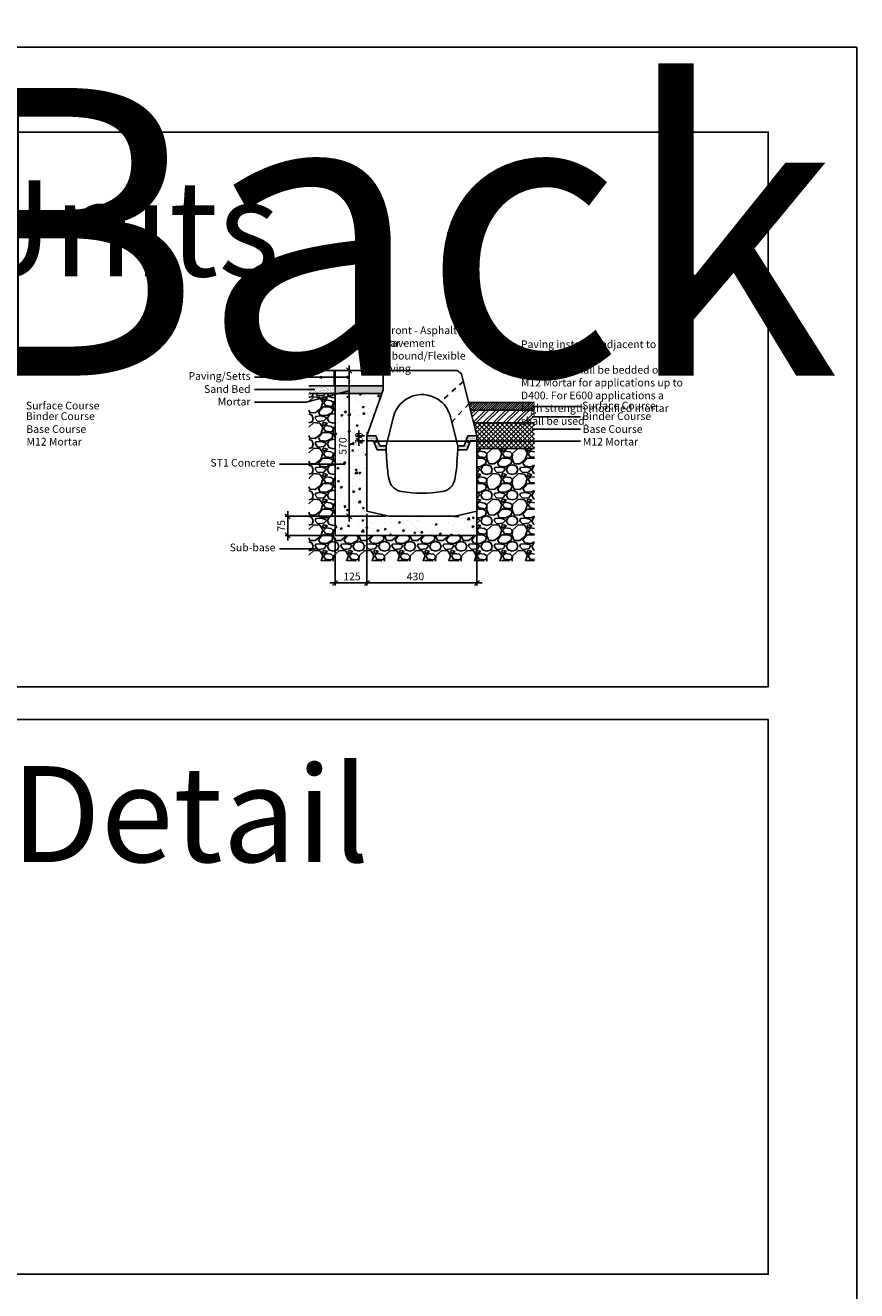
# Model space of a CAD drawing. Extents: x 68222 to 221573, y -8478 to 11930.
# Drawn here: x 86326 to 89577, y 3360 to 8308 of the extents above; entities that cross this region are included whole.
import ezdxf

# ---------------------------------------------------------------- set-up
doc = ezdxf.new("R2010")
doc.units = 0
doc.header["$LTSCALE"] = 20
doc.header["$MEASUREMENT"] = 0
doc.linetypes.add('1MM-HIDDEN', pattern=[2, 1, -1])
doc.layers.get('0').update_dxf_attribs({"linetype": 'CONTINUOUS'})
doc.layers.get('DEFPOINTS').update_dxf_attribs({"linetype": 'CONTINUOUS'})
doc.layers.add('00_Marshalls - Standard Details', color=7, linetype='CONTINUOUS')
doc.styles.add('10TEXT', font='archs.shx', dxfattribs={"width": 0.63, "height": 30})
doc.styles.add('Dims', font='archs.shx', dxfattribs={"width": 0.63})
doc.dimstyles.new('10', dxfattribs={"dimscale": 10, "dimtxt": 0.18, "dimasz": 2, "dimexe": 1, "dimexo": 1, "dimgap": 1, "dimtad": 1, "dimdec": 0, "dimzin": 0, "dimdsep": 46, "dimtxsty": '10TEXT', "dimblk1": 'OBLIQUE', "dimblk2": 'OBLIQUE', "dimsah": 1, "dimcen": 0.09, "dimdle": 2, "dimclrd": 7, "dimclre": 7, "dimclrt": 7, "dimadec": 0, "dimazin": 0, "dimtfac": 1, "dimtdec": 0, "dimtofl": 0, "dimtmove": 0, "dimatfit": 3, "dimldrblk": 'OBLIQUE', "dimfxl": 1, "dimtolj": 1, "dimarcsym": 0})

# ---------------------------------------------------------------- blocks, each defined once
blk = doc.blocks.new('Line1')
at = {"layer": '00_Marshalls - Standard Details'}
h = blk.add_hatch(color=252, dxfattribs=at)
h.dxf.hatch_style = 1
h.paths.add_polyline_path([(-26855.6, -9716.1, 1), (-26861.7, -9716.1, 1)])
h = blk.add_hatch(color=252, dxfattribs=at)
h.dxf.hatch_style = 1
h.paths.add_polyline_path([(-26750.6, -9716.1, 1), (-26756.7, -9716.1, 1)])
at = {"layer": '00_Marshalls - Standard Details', "color": 252}
blk.add_lwpolyline([(-26858.6, -9716.1), (-26753.6, -9716.1), (-27118.2, -9716.1)], dxfattribs=at)
for centre in [(-26858.6, -9716.1), (-26753.6, -9716.1)]:
    blk.add_circle(centre, 3.05, dxfattribs=at)
blk = doc.blocks.new('_OBLIQUE')
at = {"color": 0, "linetype": 'ByBlock'}
blk.add_line((-0.5, -0.5), (0.5, 0.5), dxfattribs=at)
blk = doc.blocks.new('*D249')
at = {"layer": '00_Marshalls - Standard Details', "color": 252, "lineweight": -2, "transparency": 16777216}
for p, q in [((87662.1, 6398.1), (87662.1, 6117.3)), ((87537.1, 6303.1), (87537.1, 6117.3)), ((87517.1, 6127.3), (87682.1, 6127.3))]:
    blk.add_line(p, q, dxfattribs=at)
at = {"layer": 'DEFPOINTS', "color": 0, "transparency": 16777216}
for p in [(87662.1, 6408.1), (87537.1, 6313.1), (87662.1, 6127.3)]:
    blk.add_point(p, dxfattribs=at)
at = {"layer": '00_Marshalls - Standard Details', "color": 252, "lineweight": -2, "transparency": 16777216, "xscale": 20, "yscale": 20, "zscale": 20, "rotation": 180}
blk.add_blockref('_OBLIQUE', (87537.1, 6127.3), dxfattribs=at)
at = {"layer": '00_Marshalls - Standard Details', "color": 252, "lineweight": -2, "transparency": 16777216, "xscale": 20, "yscale": 20, "zscale": 20}
blk.add_blockref('_OBLIQUE', (87662.1, 6127.3), dxfattribs=at)
at = {"layer": '00_Marshalls - Standard Details', "color": 7, "transparency": 16777216, "insert": (87603.4, 6152.6), "char_height": 30, "attachment_point": 5, "style": '10TEXT'}
blk.add_mtext('\\A1;{\\fCalibri Light|b0|i0|c0|p34;125}', dxfattribs=at)
blk = doc.blocks.new('*D250')
at = {"layer": '00_Marshalls - Standard Details', "color": 252, "lineweight": -2, "transparency": 16777216}
for p, q in [((87662.1, 6398.1), (87662.1, 6117.3)), ((88092.1, 6398.1), (88092.1, 6117.3)), ((87642.1, 6127.3), (88112.1, 6127.3))]:
    blk.add_line(p, q, dxfattribs=at)
at = {"layer": 'DEFPOINTS', "color": 0, "transparency": 16777216}
for p in [(87662.1, 6408.1), (88092.1, 6408.1), (88092.1, 6127.3)]:
    blk.add_point(p, dxfattribs=at)
at = {"layer": '00_Marshalls - Standard Details', "color": 252, "lineweight": -2, "transparency": 16777216, "xscale": 20, "yscale": 20, "zscale": 20, "rotation": 180}
blk.add_blockref('_OBLIQUE', (87662.1, 6127.3), dxfattribs=at)
at = {"layer": '00_Marshalls - Standard Details', "color": 252, "lineweight": -2, "transparency": 16777216, "xscale": 20, "yscale": 20, "zscale": 20}
blk.add_blockref('_OBLIQUE', (88092.1, 6127.3), dxfattribs=at)
at = {"layer": '00_Marshalls - Standard Details', "color": 7, "transparency": 16777216, "insert": (87851.5, 6152.6), "char_height": 30, "attachment_point": 5, "style": '10TEXT'}
blk.add_mtext('\\A1;{\\fCalibri Light|b0|i0|c0|p34;430}', dxfattribs=at)
blk = doc.blocks.new('*D251')
at = {"layer": '00_Marshalls - Standard Details', "color": 252, "lineweight": -2, "transparency": 16777216}
for p, q in [((87737.1, 6388.1), (87342, 6388.1)), ((87352, 6408.1), (87352, 6293.1)), ((87527.1, 6313.1), (87342, 6313.1))]:
    blk.add_line(p, q, dxfattribs=at)
at = {"layer": 'DEFPOINTS', "color": 0, "transparency": 16777216}
for p in [(87747.1, 6388.1), (87352, 6313.1), (87537.1, 6313.1)]:
    blk.add_point(p, dxfattribs=at)
at = {"layer": '00_Marshalls - Standard Details', "color": 252, "lineweight": -2, "transparency": 16777216, "xscale": 20, "yscale": 20, "zscale": 20}
for p, rotation in [((87352, 6388.1), 90), ((87352, 6313.1), 270)]:
    blk.add_blockref('_OBLIQUE', p, dxfattribs=dict(at, rotation=rotation))
at = {"layer": '00_Marshalls - Standard Details', "color": 7, "transparency": 16777216, "insert": (87326.8, 6350.8), "char_height": 30, "attachment_point": 5, "rotation": 90, "style": '10TEXT'}
blk.add_mtext('\\A1;{\\fCalibri Light|b0|i0|c0|p34;75}', dxfattribs=at)
blk = doc.blocks.new('*D252')
at = {"layer": '00_Marshalls - Standard Details', "color": 252, "lineweight": -2, "transparency": 16777216}
for p, q in [((87592.6, 6978.1), (87592.6, 6368.1)), ((87715.4, 6958.1), (87582.6, 6958.1)), ((87737.1, 6388.1), (87582.6, 6388.1))]:
    blk.add_line(p, q, dxfattribs=at)
at = {"layer": 'DEFPOINTS', "color": 0, "transparency": 16777216}
for p in [(87725.4, 6958.1), (87592.6, 6388.1), (87747.1, 6388.1)]:
    blk.add_point(p, dxfattribs=at)
at = {"layer": '00_Marshalls - Standard Details', "color": 252, "lineweight": -2, "transparency": 16777216, "xscale": 20, "yscale": 20, "zscale": 20}
for p, rotation in [((87592.6, 6958.1), 90), ((87592.6, 6388.1), 270)]:
    blk.add_blockref('_OBLIQUE', p, dxfattribs=dict(at, rotation=rotation))
at = {"layer": '00_Marshalls - Standard Details', "color": 7, "transparency": 16777216, "insert": (87567.3, 6662.6), "char_height": 30, "attachment_point": 5, "rotation": 90, "style": '10TEXT'}
blk.add_mtext('\\A1;{\\fCalibri Light|b0|i0|c0|p34;570}', dxfattribs=at)
blk = doc.blocks.new('*D253')
at = {"layer": '00_Marshalls - Standard Details', "color": 252, "lineweight": -2, "transparency": 16777216}
for p, q in [((87652.1, 6703.1), (87620.8, 6703.1)), ((87652.1, 6683.1), (87620.8, 6683.1)), ((87630.8, 6723.1), (87630.8, 6663.1))]:
    blk.add_line(p, q, dxfattribs=at)
at = {"layer": 'DEFPOINTS', "color": 0, "transparency": 16777216}
for p in [(87630.8, 6683.1), (87662.1, 6703.1), (87662.1, 6683.1)]:
    blk.add_point(p, dxfattribs=at)
at = {"layer": '00_Marshalls - Standard Details', "color": 252, "lineweight": -2, "transparency": 16777216, "xscale": 20, "yscale": 20, "zscale": 20}
for p, rotation in [((87630.8, 6703.1), 90), ((87630.8, 6683.1), 270)]:
    blk.add_blockref('_OBLIQUE', p, dxfattribs=dict(at, rotation=rotation))
at = {"layer": '00_Marshalls - Standard Details', "color": 7, "transparency": 16777216, "insert": (87630.8, 6693.1), "char_height": 30, "attachment_point": 5, "rotation": 90, "style": '10TEXT'}
blk.add_mtext('\\A1;{\\fCalibri Light|b0|i0|c0|p34;20}', dxfattribs=at)
blk = doc.blocks.new('Line9')
at = {"layer": '00_Marshalls - Standard Details'}
h = blk.add_hatch(color=252, dxfattribs=at)
h.dxf.hatch_style = 1
h.paths.add_polyline_path([(67651.2, 6756.9, 1), (67645.1, 6756.9, 1)])
h = blk.add_hatch(color=252, dxfattribs=at)
h.dxf.hatch_style = 1
h.paths.add_polyline_path([(68011.5, 6756.9, 1), (68005.4, 6756.9, 1)])
at = {"layer": '00_Marshalls - Standard Details', "color": 252}
blk.add_lwpolyline([(68448.4, 6756.9), (67995.6, 6756.9), (67648.1, 6756.9)], dxfattribs=at)
for centre in [(67648.1, 6756.9), (68008.5, 6756.9)]:
    blk.add_circle(centre, 3.05, dxfattribs=at)
blk = doc.blocks.new('Beany HB 295 Str Back')
at = {"layer": '00_Marshalls - Standard Details'}
h = blk.add_hatch(dxfattribs=at)
h.set_pattern_fill('DOTS', color=256, scale=50)
h.paths.add_polyline_path([(106370.5, -13890.9), (106335.5, -13890.9), (106335.5, -13910.9), (106360.5, -13910.9), (106375.5, -13945.9), (106410.5, -13945.9), (106410.5, -13930.9), (106385.3, -13930.9)])
h = blk.add_hatch(dxfattribs=at)
h.set_pattern_fill('DOTS', color=256, scale=50)
h.paths.add_polyline_path([(106715.6, -13930.9), (106690.5, -13930.9), (106690.5, -13945.9), (106725.5, -13945.9), (106740.5, -13910.9), (106765.5, -13910.9), (106765.5, -13890.9), (106730.5, -13890.9)])
for p, q in [((106398.7, -13635.9), (106688.7, -13635.9)), ((106398.7, -13710.9), (106398.7, -13635.9)), ((106688.7, -13635.9), (106704.9, -13648.5)), ((106704.9, -13648.5), (106765.5, -13890.9)), ((106398.7, -13710.9), (106335.5, -13890.9)), ((106410.5, -13930.9), (106438.9, -13817.1)), ((106667.2, -13837.7), (106662, -13817.1)), ((106667.2, -13837.7), (106690.5, -13930.9)), ((106370.5, -13890.9), (106335.5, -13890.9)), ((106385.3, -13930.9), (106370.5, -13890.9)), ((106715.6, -13930.9), (106730.5, -13890.9)), ((106730.5, -13890.9), (106765.5, -13890.9)), ((106335.5, -13910.9), (106335.5, -14185.9)), ((106360.5, -13910.9), (106335.5, -13910.9)), ((106375.5, -13945.9), (106360.5, -13910.9)), ((106410.5, -13945.9), (106375.5, -13945.9)), ((106410.5, -13930.9), (106385.3, -13930.9)), ((106413.4, -13995.8), (106410.5, -13945.9)), ((106690.5, -13945.9), (106687.5, -13995.8)), ((106690.5, -13930.9), (106715.6, -13930.9)), ((106690.5, -13945.9), (106725.5, -13945.9)), ((106725.5, -13945.9), (106740.5, -13910.9)), ((106740.5, -13910.9), (106765.5, -13910.9)), ((106765.5, -14185.9), (106765.5, -13910.9)), ((106335.5, -14185.9), (106420.5, -14205.9)), ((106680.5, -14205.9), (106765.5, -14185.9)), ((106420.5, -14205.9), (106680.5, -14205.9))]:
    blk.add_line(p, q, dxfattribs=at)
at = {"layer": '00_Marshalls - Standard Details', "linetype": '1MM-HIDDEN'}
for p, q in [((106712.4, -13678.4), (106624.6, -13757.1)), ((106734.2, -13765.7), (106667.2, -13837.7))]:
    blk.add_line(p, q, dxfattribs=at)
at = {"layer": '00_Marshalls - Standard Details'}
for points in [[(106335.5, -13910.9), (106335.5, -13890.9)], [(106765.5, -13910.9), (106765.5, -13890.9)], [(106410.5, -13930.9), (106410.5, -13945.9)], [(106690.5, -13945.9), (106690.5, -13930.9)]]:
    blk.add_lwpolyline(points, dxfattribs=at)
for centre, radius, start, end in [((106550.5, -13845), 115, 49.8376, 165.9638), ((106550.5, -13845), 115, 14.0362, 50.598), ((106912.5, -13966.1), 500, 183.3979, 191.0253), ((106188.4, -13966.1), 500, 348.9747, 356.6021), ((106480.7, -14050.3), 60, 191.0253, 260.8694), ((106620.3, -14050.3), 60, 279.1306, 348.9747), ((106550.5, -13615.9), 500, 260.8694, 279.1306)]:
    blk.add_arc(centre, radius, start, end, dxfattribs=at)

msp = doc.modelspace()

# ---------------------------------------------------------------- hatches: boundary and pattern name
at = {"layer": '00_Marshalls - Standard Details', "transparency": 33554687}
h = msp.add_hatch(dxfattribs=at)
h.set_pattern_fill('AR-SAND', color=256, scale=2)
h.set_pattern_definition([(37.5, (-333029.087, 100135.2967), (-0.125986716, 3.853647538), [0, -3.04, 0, -3.4, 0, -3.25]), (7.5, (-333029.087, 100135.2967), (3.53955341, 5.64429213), [0, -1.64, 0, -2.74, 0, -1.05]), (327.5, (-333031.547, 100135.2967), (6.228283724, 0.011318107), [0, -1, 0, -3.6, 0, -4.7]), (317.5, (-333031.547, 100135.2967), (6.01225321, 1.75535113), [0, -0.5, 0, -2.36, 0, -2.7])])
h.paths.add_polyline_path([(87537.15, 6958.06), (87534.15, 6958.06), (87534.15, 6898.06), (87537.15, 6898.06)])
h = msp.add_hatch(dxfattribs=at)
h.set_pattern_fill('AR-SAND', color=256, scale=5)
h.set_pattern_definition([(37.5, (-333029.087, 100135.297), (-0.31496679, 9.63411885), [0, -7.6, 0, -8.5, 0, -8.125]), (7.5, (-333029.087, 100135.297), (8.84888353, 14.11073033), [0, -4.1, 0, -6.85, 0, -2.625]), (327.5, (-333035.237, 100135.297), (15.57070931, 0.02829527), [0, -2.5, 0, -9, 0, -11.75]), (317.5, (-333035.237, 100135.297), (15.03063302, 4.38837782), [0, -1.25, 0, -5.9, 0, -6.75])])
h.paths.add_polyline_path([(87537.15, 6898.06), (87434.15, 6898.06), (87434.15, 6868.06), (87537.15, 6868.06)])
at = {"layer": '00_Marshalls - Standard Details'}
h = msp.add_hatch(color=256, dxfattribs=at)
h.dxf.hatch_style = 1
h.paths.add_polyline_path([(87725.4, 6883.06), (87725.4, 6898.06), (87537.15, 6898.06), (87537.15, 6868.06), (87720.13, 6868.06)])
at = {"layer": '00_Marshalls - Standard Details', "transparency": 33554687}
h = msp.add_hatch(dxfattribs=at)
h.set_pattern_fill('GRAVEL', color=256, scale=100)
h.set_pattern_definition([(228.0127875, (-84898.363, -730.018), (-800, -900), [13.4536, -1331.908805]), (184.9697407, (-84907.3632, -740.0177), (1200, 100), [23.0868, -2285.592476]), (132.510447, (-84930.363, -742.018), (1000, -1100), [16.2788, -1611.60326]), (267.273689, (-84969.363, -767.0177), (100, 2000), [21.0238, -2081.355804]), (292.8336542, (-84970.363, -788.0177), (-500, 1200), [20.6155, -2040.93731]), (357.273689, (-84962.363, -807.0177), (-2000, 100), [21.0238, -2081.355804]), (37.6942405, (-84941.3632, -808.0177), (-1300, -1000), [27.8029, -2752.484855]), (72.2553284, (-84919.3632, -791.0177), (700, 2200), [26.2488, -2598.63215]), (121.4295656, (-84911.363, -766.0177), (-800, 1300), [21.095, -2088.40731]), (175.2363583, (-84922.363, -748.018), (1100, -100), [24.0832, -1180.07626]), (222.3974378, (-84946.3632, -746.0177), (-1200, -1100), [31.1448, -3083.3375]), (138.814075, (-84870.363, -768.018), (-700, 600), [10.6301, -1052.38448]), (171.4692344, (-84878.363, -761.0177), (1300, -200), [20.2237, -2002.15114]), (225, (-84898.36, -758.02), (-1e-14, -100), [14.1421, -127.279256]), (203.1985905, (-84905.363, -746.018), (500, 200), [7.6158, -753.96151]), (291.80141, (-84912.363, -749.018), (-100, 300), [10.7703, -527.74618]), (30.963757, (-84908.363, -759.018), (300, 200), [17.4929, -565.60229]), (161.565051, (-84893.363, -750.018), (200, -100), [12.6491, -303.578666]), (16.3895403, (-84970.363, -749.018), (1000, 300), [17.72, -1754.284515]), (70.346176, (-84953.363, -744.018), (-400, -1100), [14.8661, -1471.740775]), (293.1985905, (-84893.363, -730.018), (-200, 500), [15.2315, -746.34581]), (343.6104597, (-84887.363, -744.018), (-1000, 300), [17.72, -1754.284515]), (339.443955, (-84970.363, -811.018), (-500, 200), [17.088, -837.312375]), (294.7751406, (-84954.363, -817.018), (-500, 1100), [14.3178, -1417.464306]), (66.8014095, (-84892.363, -830.018), (200, 500), [15.2315, -746.34581]), (17.3540246, (-84886.363, -816.018), (-1300, -400), [16.7631, -1659.54236]), (69.443955, (-84941.363, -830.018), (-200, -500), [8.544, -845.856375]), (101.309932, (-84898.363, -830.018), (-100, 400), [5.099, -504.80295]), (165.963757, (-84899.363, -825.018), (300, -100), [20.6155, -391.69506]), (186.009006, (-84919.363, -820.0177), (1000, 100), [19.105, -1891.39232]), (303.690068, (-84908.363, -768.018), (-100, 200), [14.4222, -346.13293]), (353.1572266, (-84900.3632, -780.0177), (1700, -200), [25.1794, -2492.75626]), (60.945396, (-84875.363, -783.018), (-400, -700), [10.2956, -1019.267414]), (90, (-84870.36, -774.02), (-100, 100), [6, -94]), (120.256437, (-84921.363, -817.018), (400, -700), [13.8924, -1375.352]), (48.0127875, (-84928.363, -805.018), (800, 900), [26.9072, -1318.455205]), (0, (-84910.36, -785.02), (100, 100), [26, -74]), (325.3048465, (-84884.363, -785.018), (1000, -700), [15.8114, -1565.32743]), (254.054604, (-84871.363, -794.018), (-100, -400), [14.5602, -713.45079]), (207.6459754, (-84875.3632, -808.0177), (-1900, -1000), [23.7065, -2346.94742]), (175.4260787, (-84896.3632, -819.0177), (-1300, 100), [25.0799, -2482.90734])])
h.paths.add_polyline_path([(88317.15, 6653.06), (88092.15, 6653.06), (88092.15, 6408.06), (88092.15, 6313.06), (87537.15, 6313.06), (87537.15, 6868.06), (87434.15, 6868.06), (87434.15, 6213.06), (88317.15, 6213.06), (88317.15, 6498.06)])
at = {"layer": '00_Marshalls - Standard Details'}
h = msp.add_hatch(dxfattribs=at)
h.set_pattern_fill('AR-CONC', color=256, scale=10, style=0)
h.set_pattern_definition([(50, (-84970.363, -830.02), (71.726018, -6.275213), [7.5, -82.5]), (355, (-84970.36, -830.02), (-13.875133, 75.219213), [6, -66]), (100.451444, (-84964.386, -830.54), (57.850885, 68.944), [6.37402, -70.11421]), (46.1842, (-84970.36, -810.02), (106.724133, -16.55193), [11.25, -123.75]), (96.635635, (-84961.47, -811.4), (93.466195, 97.41186), [9.561034, -105.171376]), (351.184164, (-84970.36, -810.02), (93.466195, 97.41186), [9, -99]), (21, (-84960.363, -815.02), (59.690705, -40.26189), [7.5, -82.5]), (326, (-84960.36, -815.02), (24.331533, 72.515005), [6, -66]), (71.451445, (-84955.39, -818.37), (84.022238, 32.253115), [6.37402, -70.11421]), (37.5, (-84970.363, -830.018), (1.2159855, 33.2893854), [0, -65.2, 0, -67, 0, -66.25]), (7.5, (-84970.363, -830.018), (26.306954, 39.441171), [0, -38.2, 0, -63.7, 0, -25.25]), (327.5, (-84992.663, -830.018), (53.3822436, -2.255487), [0, -25, 0, -78, 0, -103.5]), (317.5, (-85002.663, -830.02), (58.318617, 10.010498), [0, -32.5, 0, -51.8, 0, -73.5])])
h.paths.add_polyline_path([(87537.15, 6868.06), (87537.15, 6313.06), (88092.15, 6313.06), (88092.15, 6408.06), (88007.15, 6388.06), (87747.15, 6388.06), (87662.15, 6408.06), (87662.15, 6683.06), (87662.15, 6703.06), (87720.13, 6868.06)])
h = msp.add_hatch(dxfattribs=at)
h.set_pattern_fill('ANSI31', color=256, scale=50, style=0)
h.set_pattern_definition([(45, (-84970.363, -830.018), (-4.41941738, 4.41941738), [])])
h.paths.add_polyline_path([(88317.15, 6833.06), (88059.65, 6833.06), (88067.15, 6803.06), (88317.15, 6803.06)])
h = msp.add_hatch(dxfattribs=at)
h.set_pattern_fill('ANSI32', color=256, scale=75, style=0)
h.set_pattern_definition([(45, (-84970.363, -830.018), (-19.887378, 19.887378), []), (45, (-84957.105, -830.018), (-19.887378, 19.887378), [])])
h.paths.add_polyline_path([(88317.15, 6803.06), (88067.15, 6803.06), (88079.65, 6753.06), (88317.15, 6753.06)])
h = msp.add_hatch(dxfattribs=at)
h.set_pattern_fill('ANSI37', color=256, scale=100, style=0)
h.set_pattern_definition([(45, (-84970.363, -830.018), (-8.8388348, 8.8388348), []), (135, (-84970.363, -830.018), (-8.8388348, -8.8388348), [])])
h.paths.add_polyline_path([(88317.15, 6753.06), (88079.65, 6753.06), (88092.15, 6703.06), (88092.15, 6683.06), (88092.15, 6653.06), (88317.15, 6653.06)])

# ---------------------------------------------------------------- linework, layer by layer
at = {"color": 5}
for points in [[(79738.54, 8222.11), (89577.29, 8222.11), (89577.29, -6842.65), (79738.54, -6842.65)], [(80115.49, 7890.01), (89231.34, 7890.01), (89231.34, 5721.38), (80115.49, 5721.38)], [(80115.49, 5592.68), (89231.34, 5592.68), (89231.34, 3424.06), (80115.49, 3424.06)]]:
    msp.add_lwpolyline(points, close=True, dxfattribs=at)
at = {"layer": '00_Marshalls - Standard Details'}
for points in [[(87434.15, 6958.06), (87534.15, 6958.06), (87534.15, 6898.06), (87434.15, 6898.06)], [(87725.4, 6958.06), (87725.4, 6898.06), (87537.15, 6898.06), (87537.15, 6958.06), (87725.4, 6958.06)], [(87537.15, 6958.06), (87537.15, 6898.06)], [(87537.15, 6958.06), (87537.15, 6898.06)], [(87434.15, 6898.06), (87537.15, 6898.06), (87537.15, 6868.06), (87434.15, 6868.06)], [(87537.15, 6898.06), (87537.15, 6868.06)], [(87537.15, 6898.06), (87537.15, 6868.06)], [(87720.13, 6868.06), (87537.15, 6868.06), (87537.15, 6313.06), (88092.15, 6313.06), (88092.15, 6408.06)], [(87537.15, 6868.06), (87720.13, 6868.06)], [(88059.65, 6833.06), (88317.15, 6833.06)], [(88317.15, 6803.06), (88067.15, 6803.06)], [(88317.15, 6753.06), (88079.65, 6753.06)], [(88317.15, 6653.06), (88092.15, 6653.06)]]:
    msp.add_lwpolyline(points, dxfattribs=at)
msp.add_lwpolyline([(87537.15, 6958.06), (87537.15, 6898.06), (87534.15, 6898.06), (87534.15, 6958.06)], close=True, dxfattribs=at)
at = {"layer": '00_Marshalls - Standard Details', "color": 252}
for points in [[(87458.83, 6883.06), (87222.5, 6883.06)], [(87591.48, 6878.84), (87424.27, 6833.69), (87222.5, 6833.69)], [(88496.56, 6817.76), (88307.64, 6817.76)], [(88496.56, 6776.33), (88307.64, 6776.33)], [(88496.56, 6728.67), (88307.64, 6728.67)], [(87576.25, 6592.15), (87319.76, 6592.15)], [(87466.96, 6261.13), (87319.76, 6261.13)]]:
    msp.add_lwpolyline(points, dxfattribs=at)

# ---------------------------------------------------------------- block references
at = {"layer": '00_Marshalls - Standard Details', "color": 1}
msp.add_blockref('Line1', (114340.74, 16647.61), dxfattribs=at)
at = {"layer": '00_Marshalls - Standard Details'}
msp.add_blockref('Beany HB 295 Str Back', (-18673.33, 20593.93), dxfattribs=at)
at = {"layer": '00_Marshalls - Standard Details', "color": 252}
msp.add_blockref('Line9', (20048.96, -75.86), dxfattribs=at)

# ---------------------------------------------------------------- texts
at = {"layer": '00_Marshalls - Standard Details', "attachment_point": 1, "style": 'Dims'}
for s, insert, char_height, width in [('\\pxqc;{\\fCalibri Light|b0|i0|c0|p34;295 Half Battered   Straight Back}', (78894.94, 11813.52), 1125, 11628.6391), ('\\A1;{\\fCalibri Light|b0|i0|c0|p34;Standard Units}', (83732.46, 7701.02), 375, 3876.213), ('{\\fCalibri Light|b0|i0|c0|p34;Front - Asphalt Pavement}', (87734.01, 7130.12), 30, 310.097), ('{\\fCalibri Light|b0|i0|c0|p34;Rear - Unbound/Flexible Paving}', (87703.96, 7080.73), 30, 427.4223), ('{\\fCalibri Light|b0|i0|c0|p34;Paving installed adjacent to the rear of\\Pthe Beany shall be bedded on to M12 Mortar for applications up to D400. For E600 applications a high strength modified mortar shall be used.\\P }', (88264.16, 7075.62), 30, 642.757), ('\\pxqr;{\\fCalibri Light|b0|i0|c0|p34;Paving/Setts}', (86833.68, 6951.64), 30, 373.1201), ('\\pxqr;{\\fCalibri Light|b0|i0|c0|p34;Sand Bed}', (86833.68, 6900.53), 30, 373.1201), ('\\pxql;{\\fCalibri Light|b0|i0|c0|p34;Surface Course}', (86328.21, 6835.85), 30, 373.1201), ('\\pxqr;{\\fCalibri Light|b0|i0|c0|p34;Mortar}', (86833.68, 6851.16), 30, 373.1201), ('\\pxql;{\\fCalibri Light|b0|i0|c0|p34;Surface Course}', (88503.82, 6835.85), 30, 373.1201), ('\\pxql;{\\fCalibri Light|b0|i0|c0|p34;Binder Course}', (86328.21, 6794.42), 30, 373.1201), ('\\pxql;{\\fCalibri Light|b0|i0|c0|p34;Binder Course}', (88503.82, 6794.42), 30, 373.1201), ('\\pxql;{\\fCalibri Light|b0|i0|c0|p34;Base Course}', (86329.79, 6743.94), 30, 373.1201), ('\\pxql;{\\fCalibri Light|b0|i0|c0|p34;Base Course}', (88505.41, 6743.94), 30, 373.1201), ('{\\fCalibri Light|b0|i0|c0|p34;M12 Mortar}', (86330.58, 6694.65), 30, 373.1201), ('{\\fCalibri Light|b0|i0|c0|p34;M12 Mortar}', (88506.19, 6694.65), 30, 373.1201), ('\\pxqr;{\\fCalibri Light|b0|i0|c0|p34;ST1 Concrete}', (86930.94, 6612.24), 30, 373.1201), ('\\pxqr;{\\fCalibri Light|b0|i0|c0|p34;Sub-base}', (86930.94, 6281.22), 30, 373.1201), ('\\A1;{\\fCalibri Light|b0|i0|c0|p34;Access Cover Detail}', (83060.06, 5410.92), 375, 5285.3415)]:
    msp.add_mtext(s, dxfattribs=dict(at, insert=insert, char_height=char_height, width=width))

# ---------------------------------------------------------------- dimensions: what is measured, and where the dimension line sits
at = {"layer": '00_Marshalls - Standard Details'}
for base, p1, p2, angle, override, picture, middle in [((87592.58, 6388.06), (87725.4, 6958.06), (87747.15, 6388.06), 90, {"dimclrd": 252, "dimclre": 252}, '*D252', (87592.58, 6662.64)), ((87630.8, 6683.06), (87662.15, 6703.07), (87662.15, 6683.06), 90, {"dimtad": 0, "dimclrd": 252, "dimclre": 252}, '*D253', (87630.8, 6693.07)), ((87351.95, 6313.06), (87747.15, 6388.06), (87537.15, 6313.06), 90, {"dimclrd": 252, "dimclre": 252}, '*D251', (87351.95, 6350.81)), ((87662.15, 6127.28), (87537.15, 6313.06), (87662.15, 6408.06), 180, {"dimclrd": 252, "dimclre": 252}, '*D249', (87603.45, 6127.28)), ((88092.15, 6127.28), (87662.15, 6408.06), (88092.15, 6408.06), 180, {"dimclrd": 252, "dimclre": 252}, '*D250', (87851.48, 6127.28))]:
    dim = msp.add_linear_dim(base=base, p1=p1, p2=p2, angle=angle, text='{\\fCalibri Light|b0|i0|c0|p34;<>}', dimstyle='10', override=override, dxfattribs=at)
    dim.commit()
    dim.dimension.update_dxf_attribs({"geometry": picture, "text_midpoint": middle, "dimtype": 160})

doc.saveas('drawing.dxf')
